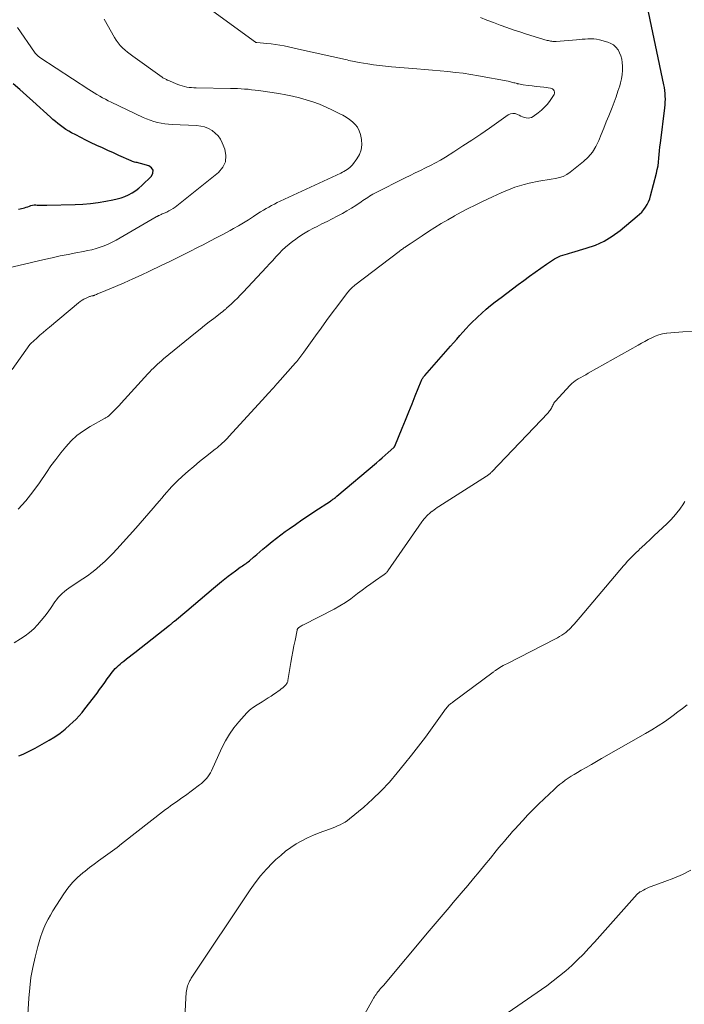
# Model space of a CAD drawing. Units: feet. Extents: x 1960000 to 1965042, y 550000 to 555000.
# Drawn here: x 1960937 to 1961050, y 551173 to 551339 of the extents above; entities that cross this region are included whole.
import ezdxf

# ---------------------------------------------------------------- set-up
doc = ezdxf.new("R2010")
doc.units = ezdxf.units.FT
doc.header["$LTSCALE"] = 100
doc.header["$MEASUREMENT"] = 0
doc.layers.add('CONTOUR INDEX', color=32, linetype='Continuous', lineweight=25)
doc.layers.add('CONTOUR INTERMEDIATE', color=40, linetype='Continuous', lineweight=15)

msp = doc.modelspace()

# ---------------------------------------------------------------- linework, layer by layer
at = {"layer": 'CONTOUR INDEX', "flags": 128}
for points, elevation in [([(1960937.36, 551215.31), (1960938.07, 551215.6), (1960938.76, 551215.91), (1960939.45, 551216.25), (1960940.12, 551216.61), (1960942.46, 551217.93), (1960943.4, 551218.5), (1960944.3, 551219.11), (1960945.15, 551219.79), (1960945.97, 551220.52), (1960946.47, 551220.99), (1960947, 551221.52), (1960947.52, 551222.07), (1960948.01, 551222.65), (1960948.49, 551223.24), (1960950.53, 551225.91), (1960950.97, 551226.5), (1960951.41, 551227.09), (1960951.84, 551227.68), (1960952.26, 551228.28), (1960952.68, 551228.88), (1960952.9, 551229.18), (1960953.12, 551229.47), (1960953.36, 551229.75), (1960953.61, 551230.03), (1960953.87, 551230.29), (1960954.13, 551230.55), (1960954.41, 551230.79), (1960954.69, 551231.03), (1960955.04, 551231.3), (1960955.5, 551231.67), (1960955.96, 551232.03), (1960956.43, 551232.4), (1960956.89, 551232.76), (1960962.73, 551237.34), (1960962.84, 551237.43), (1960962.95, 551237.51), (1960963.06, 551237.6), (1960963.17, 551237.69), (1960963.27, 551237.78), (1960963.38, 551237.86), (1960963.49, 551237.95), (1960963.59, 551238.04), (1960965.66, 551239.76), (1960966.79, 551240.71), (1960967.93, 551241.66), (1960969.06, 551242.62), (1960970.19, 551243.57), (1960971.51, 551244.7), (1960972.08, 551245.17), (1960972.66, 551245.64), (1960973.26, 551246.09), (1960973.86, 551246.52), (1960974.69, 551247.11), (1960974.88, 551247.24), (1960975.07, 551247.38), (1960975.27, 551247.51), (1960975.46, 551247.64), (1960975.66, 551247.77), (1960975.85, 551247.91), (1960976.03, 551248.05), (1960976.21, 551248.2), (1960976.92, 551248.81), (1960977.45, 551249.27), (1960977.98, 551249.72), (1960978.51, 551250.18), (1960979.04, 551250.63), (1960979.36, 551250.9), (1960980.06, 551251.48), (1960980.77, 551252.05), (1960981.5, 551252.6), (1960982.24, 551253.13), (1960982.9, 551253.6), (1960983.98, 551254.36), (1960985.07, 551255.11), (1960986.16, 551255.84), (1960987.26, 551256.57), (1960989.88, 551258.29), (1960990.02, 551258.39), (1960990.16, 551258.48), (1960990.3, 551258.58), (1960990.44, 551258.68), (1960990.57, 551258.78), (1960990.71, 551258.88), (1960990.84, 551258.99), (1960990.97, 551259.1), (1960997.63, 551264.73), (1960998.13, 551265.16), (1960998.63, 551265.59), (1960999.13, 551266.03), (1960999.62, 551266.47), (1961000.57, 551267.32), (1961000.58, 551267.34), (1961000.6, 551267.35), (1961000.61, 551267.37), (1961000.62, 551267.39), (1961000.67, 551267.46), (1961000.69, 551267.48), (1961000.7, 551267.5), (1961000.71, 551267.52), (1961000.72, 551267.54), (1961001.97, 551270.6), (1961002.53, 551271.96), (1961003.09, 551273.32), (1961003.64, 551274.69), (1961004.19, 551276.05), (1961005.19, 551278.52), (1961005.24, 551278.65), (1961005.3, 551278.77), (1961005.37, 551278.89), (1961005.44, 551279.01), (1961005.52, 551279.13), (1961005.6, 551279.24), (1961005.69, 551279.35), (1961005.78, 551279.46), (1961010.12, 551284.4), (1961010.64, 551284.99), (1961011.17, 551285.59), (1961011.7, 551286.19), (1961012.22, 551286.78), (1961012.76, 551287.37), (1961013.3, 551287.95), (1961013.86, 551288.52), (1961014.43, 551289.07), (1961014.69, 551289.33), (1961015.41, 551289.99), (1961016.14, 551290.64), (1961016.9, 551291.26), (1961017.66, 551291.87), (1961018.67, 551292.64), (1961019.62, 551293.36), (1961020.57, 551294.08), (1961021.52, 551294.79), (1961022.47, 551295.5), (1961023.44, 551296.2), (1961024.4, 551296.89), (1961025.37, 551297.57), (1961026.34, 551298.24), (1961027.64, 551299.12), (1961027.98, 551299.33), (1961028.32, 551299.51), (1961028.69, 551299.66), (1961029.07, 551299.79), (1961029.45, 551299.9), (1961029.84, 551300.01), (1961030.22, 551300.12), (1961030.6, 551300.23), (1961033.01, 551300.92), (1961034.55, 551301.46), (1961036.03, 551302.12), (1961037.41, 551302.96), (1961038.74, 551303.92), (1961041.62, 551306.32), (1961042.01, 551306.67), (1961042.38, 551307.04), (1961042.71, 551307.45), (1961043.02, 551307.87), (1961043.29, 551308.32), (1961043.53, 551308.79), (1961043.72, 551309.27), (1961043.87, 551309.77), (1961044.86, 551313.59), (1961045, 551314.21), (1961045.12, 551314.84), (1961045.21, 551315.47), (1961045.27, 551316.1), (1961045.32, 551316.74), (1961045.38, 551317.38), (1961045.45, 551318.02), (1961045.52, 551318.65), (1961046.27, 551324.62), (1961046.32, 551325.1), (1961046.35, 551325.59), (1961046.36, 551326.08), (1961046.35, 551326.56), (1961046.31, 551327.05), (1961046.26, 551327.53), (1961046.19, 551328.02), (1961046.1, 551328.49), (1961043.08, 551343.02)], 1060), ([(1960937.29, 551307.5), (1960938.05, 551307.69), (1960938.32, 551307.76), (1960938.59, 551307.84), (1960938.86, 551307.94), (1960939.12, 551308.04), (1960939.39, 551308.13), (1960939.66, 551308.2), (1960939.93, 551308.23), (1960940.21, 551308.23), (1960940.45, 551308.21), (1960940.85, 551308.19), (1960941.25, 551308.18), (1960941.65, 551308.18), (1960942.05, 551308.18), (1960946.85, 551308.3), (1960948.15, 551308.37), (1960949.45, 551308.48), (1960950.74, 551308.65), (1960952.03, 551308.86), (1960953.22, 551309.09), (1960953.9, 551309.24), (1960954.57, 551309.43), (1960955.22, 551309.67), (1960955.85, 551309.95), (1960956.46, 551310.28), (1960957.05, 551310.65), (1960957.59, 551311.07), (1960958.11, 551311.53), (1960959.7, 551313.08), (1960959.95, 551313.61), (1960959.99, 551314.1), (1960959.72, 551314.5), (1960959.25, 551314.86), (1960957.86, 551315.24), (1960957.66, 551315.29), (1960957.47, 551315.34), (1960957.27, 551315.38), (1960957.07, 551315.42), (1960956.87, 551315.46), (1960956.68, 551315.51), (1960956.49, 551315.58), (1960956.3, 551315.66), (1960954.22, 551316.59), (1960953.28, 551317), (1960952.35, 551317.42), (1960951.43, 551317.85), (1960950.5, 551318.27), (1960950.39, 551318.32), (1960949.52, 551318.73), (1960948.66, 551319.15), (1960947.8, 551319.59), (1960946.96, 551320.04), (1960946.25, 551320.42), (1960945.77, 551320.7), (1960945.29, 551320.99), (1960944.83, 551321.3), (1960944.37, 551321.62), (1960943.93, 551321.96), (1960943.5, 551322.3), (1960943.07, 551322.67), (1960942.66, 551323.03), (1960939.72, 551325.72), (1960938.62, 551326.71), (1960937.52, 551327.69), (1960936.4, 551328.66)], 1040)]:
    msp.add_lwpolyline(points, dxfattribs=dict(at, elevation=elevation))
at = {"layer": 'CONTOUR INTERMEDIATE', "flags": 128}
for points, elevation in [([(1960936.56, 551234.37), (1960937.65, 551235.05), (1960938.43, 551235.57), (1960939.16, 551236.14), (1960939.85, 551236.76), (1960940.5, 551237.42), (1960941.12, 551238.13), (1960941.71, 551238.85), (1960942.27, 551239.6), (1960942.81, 551240.36), (1960943.43, 551241.27), (1960943.71, 551241.65), (1960944, 551242.02), (1960944.32, 551242.37), (1960944.66, 551242.7), (1960945.02, 551243.02), (1960945.38, 551243.32), (1960945.76, 551243.6), (1960946.15, 551243.87), (1960948.12, 551245.16), (1960948.9, 551245.7), (1960949.67, 551246.26), (1960950.42, 551246.86), (1960951.14, 551247.47), (1960951.84, 551248.12), (1960952.53, 551248.78), (1960953.2, 551249.46), (1960953.85, 551250.16), (1960957.06, 551253.7), (1960957.81, 551254.54), (1960958.55, 551255.38), (1960959.29, 551256.22), (1960960.01, 551257.07), (1960960.63, 551257.81), (1960961.05, 551258.3), (1960961.46, 551258.79), (1960961.87, 551259.28), (1960962.28, 551259.77), (1960962.7, 551260.26), (1960963.13, 551260.73), (1960963.58, 551261.18), (1960964.04, 551261.63), (1960964.95, 551262.47), (1960965.89, 551263.31), (1960966.85, 551264.13), (1960967.82, 551264.94), (1960968.8, 551265.73), (1960970.45, 551267.02), (1960970.76, 551267.27), (1960971.06, 551267.52), (1960971.36, 551267.78), (1960971.65, 551268.05), (1960971.94, 551268.32), (1960972.22, 551268.6), (1960972.5, 551268.89), (1960972.77, 551269.17), (1960979.01, 551276.01), (1960979.32, 551276.36), (1960979.64, 551276.7), (1960979.95, 551277.05), (1960980.27, 551277.4), (1960980.87, 551278.06), (1960980.97, 551278.18), (1960984, 551281.62), (1960984.19, 551281.84), (1960984.37, 551282.06), (1960984.55, 551282.28), (1960984.73, 551282.5), (1960984.9, 551282.73), (1960985.07, 551282.96), (1960985.24, 551283.19), (1960985.41, 551283.42), (1960987.38, 551286.18), (1960988.31, 551287.47), (1960989.24, 551288.75), (1960990.18, 551290.02), (1960991.13, 551291.28), (1960992.77, 551293.45), (1960992.91, 551293.63), (1960993.05, 551293.79), (1960993.19, 551293.96), (1960993.35, 551294.11), (1960993.5, 551294.27), (1960993.66, 551294.42), (1960993.83, 551294.56), (1960994, 551294.69), (1961001.48, 551300.41), (1961001.61, 551300.51), (1961001.74, 551300.6), (1961001.88, 551300.7), (1961002.01, 551300.8), (1961002.15, 551300.89), (1961002.28, 551300.98), (1961002.42, 551301.08), (1961002.56, 551301.17), (1961003.3, 551301.68), (1961003.81, 551302.02), (1961004.32, 551302.37), (1961004.83, 551302.71), (1961005.34, 551303.05), (1961006.43, 551303.76), (1961007.49, 551304.45), (1961008.57, 551305.11), (1961009.66, 551305.75), (1961010.76, 551306.37), (1961010.81, 551306.4), (1961011.95, 551307.01), (1961013.1, 551307.61), (1961014.26, 551308.19), (1961015.42, 551308.75), (1961017.19, 551309.58), (1961017.94, 551309.93), (1961018.69, 551310.27), (1961019.45, 551310.6), (1961020.21, 551310.92), (1961020.99, 551311.22), (1961021.77, 551311.48), (1961022.56, 551311.7), (1961023.37, 551311.89), (1961025.02, 551312.23), (1961025.72, 551312.36), (1961026.42, 551312.49), (1961027.12, 551312.59), (1961027.82, 551312.69), (1961028.49, 551312.84), (1961029.14, 551313.05), (1961029.75, 551313.37), (1961030.32, 551313.76), (1961032.54, 551315.56), (1961033.35, 551316.32), (1961034.06, 551317.15), (1961034.64, 551318.09), (1961035.13, 551319.09), (1961035.54, 551320.14), (1961035.96, 551321.19), (1961036.38, 551322.24), (1961036.81, 551323.29), (1961037.37, 551324.69), (1961037.72, 551325.59), (1961038.06, 551326.5), (1961038.37, 551327.42), (1961038.66, 551328.35), (1961038.8, 551328.81), (1961038.96, 551329.51), (1961039.08, 551330.22), (1961039.12, 551330.94), (1961039.11, 551331.66), (1961039.07, 551332.25), (1961038.99, 551332.82), (1961038.86, 551333.37), (1961038.64, 551333.9), (1961038.38, 551334.41), (1961038.03, 551334.85), (1961037.64, 551335.22), (1961037.17, 551335.49), (1961036.64, 551335.7), (1961035.23, 551336.08), (1961034.76, 551336.18), (1961034.28, 551336.25), (1961033.8, 551336.27), (1961033.31, 551336.26), (1961032.83, 551336.22), (1961032.34, 551336.18), (1961031.85, 551336.15), (1961031.37, 551336.11), (1961027.95, 551335.83), (1961027.76, 551335.82), (1961027.57, 551335.82), (1961027.38, 551335.83), (1961027.19, 551335.84), (1961027, 551335.87), (1961026.82, 551335.9), (1961026.63, 551335.95), (1961026.45, 551336), (1961022.96, 551337.07), (1961021.84, 551337.43), (1961020.72, 551337.8), (1961019.6, 551338.18), (1961018.49, 551338.58), (1961017.38, 551338.99), (1961016.27, 551339.4), (1961015.17, 551339.83)], 1056), ([(1960937.23, 551256.92), (1960938.52, 551258.34), (1960939.7, 551259.83), (1960940.82, 551261.38), (1960941.99, 551263.1), (1960942.76, 551264.22), (1960943.56, 551265.32), (1960944.4, 551266.4), (1960945.25, 551267.46), (1960946.17, 551268.45), (1960947.15, 551269.36), (1960948.23, 551270.16), (1960949.38, 551270.88), (1960951.78, 551272.21), (1960951.88, 551272.27), (1960951.98, 551272.33), (1960952.08, 551272.38), (1960952.18, 551272.44), (1960952.28, 551272.5), (1960952.37, 551272.56), (1960952.46, 551272.63), (1960952.55, 551272.71), (1960953.14, 551273.28), (1960953.52, 551273.65), (1960953.89, 551274.03), (1960954.25, 551274.41), (1960954.61, 551274.79), (1960959.1, 551279.74), (1960959.41, 551280.08), (1960959.72, 551280.41), (1960960.04, 551280.73), (1960960.37, 551281.05), (1960960.7, 551281.37), (1960961.04, 551281.67), (1960961.39, 551281.97), (1960961.74, 551282.26), (1960967.14, 551286.66), (1960967.91, 551287.28), (1960968.67, 551287.89), (1960969.44, 551288.5), (1960970.22, 551289.1), (1960971.56, 551290.14), (1960971.67, 551290.22), (1960971.77, 551290.31), (1960971.88, 551290.39), (1960971.98, 551290.47), (1960972.08, 551290.55), (1960972.18, 551290.64), (1960972.28, 551290.72), (1960972.38, 551290.81), (1960973.21, 551291.57), (1960973.71, 551292.05), (1960974.21, 551292.53), (1960974.69, 551293.02), (1960975.17, 551293.52), (1960979.09, 551297.74), (1960979.63, 551298.31), (1960980.16, 551298.89), (1960980.69, 551299.46), (1960981.22, 551300.03), (1960981.77, 551300.59), (1960982.33, 551301.13), (1960982.92, 551301.64), (1960983.53, 551302.12), (1960983.8, 551302.32), (1960984.57, 551302.87), (1960985.35, 551303.39), (1960986.17, 551303.87), (1960987, 551304.32), (1960987.62, 551304.62), (1960988.46, 551305.05), (1960989.31, 551305.47), (1960990.15, 551305.9), (1960991, 551306.33), (1960991.11, 551306.39), (1960991.89, 551306.8), (1960992.66, 551307.23), (1960993.42, 551307.69), (1960994.16, 551308.17), (1960995.08, 551308.78), (1960995.36, 551308.97), (1960995.64, 551309.15), (1960995.92, 551309.34), (1960996.2, 551309.52), (1960996.48, 551309.7), (1960996.77, 551309.88), (1960997.06, 551310.04), (1960997.36, 551310.2), (1961002.47, 551312.8), (1961003.33, 551313.23), (1961004.18, 551313.65), (1961005.05, 551314.07), (1961005.91, 551314.47), (1961006.77, 551314.89), (1961007.61, 551315.33), (1961008.44, 551315.81), (1961009.26, 551316.3), (1961010.7, 551317.21), (1961012.23, 551318.18), (1961013.74, 551319.17), (1961015.24, 551320.18), (1961016.73, 551321.21), (1961019.87, 551323.41), (1961020.26, 551323.59), (1961020.65, 551323.68), (1961021.05, 551323.64), (1961021.45, 551323.5), (1961021.7, 551323.36), (1961021.99, 551323.22), (1961022.28, 551323.1), (1961022.59, 551323), (1961022.9, 551322.91), (1961023.2, 551322.89), (1961023.49, 551322.91), (1961023.77, 551323), (1961024.04, 551323.15), (1961024.89, 551323.75), (1961025.46, 551324.21), (1961026, 551324.71), (1961026.48, 551325.26), (1961026.93, 551325.85), (1961027.51, 551326.71), (1961027.6, 551326.89), (1961027.65, 551327.09), (1961027.64, 551327.28), (1961027.58, 551327.48), (1961027.47, 551327.66), (1961027.34, 551327.8), (1961027.17, 551327.89), (1961026.97, 551327.95), (1961025.89, 551328.08), (1961025.23, 551328.16), (1961024.56, 551328.24), (1961023.89, 551328.32), (1961023.23, 551328.41), (1961022.36, 551328.52), (1961022.13, 551328.55), (1961021.9, 551328.59), (1961021.67, 551328.64), (1961021.44, 551328.69), (1961021.38, 551328.71), (1961021.19, 551328.76), (1961020.99, 551328.81), (1961020.8, 551328.86), (1961020.61, 551328.91), (1961020.41, 551328.96), (1961020.22, 551329.01), (1961020.02, 551329.05), (1961019.83, 551329.09), (1961014.84, 551330.02), (1961013.55, 551330.25), (1961012.27, 551330.44), (1961010.97, 551330.6), (1961009.67, 551330.74), (1961008.37, 551330.86), (1961007.07, 551330.97), (1961005.77, 551331.08), (1961004.47, 551331.19), (1961000.2, 551331.53), (1960999.19, 551331.63), (1960998.18, 551331.74), (1960997.17, 551331.88), (1960996.17, 551332.03), (1960994.74, 551332.27), (1960994.45, 551332.32), (1960994.16, 551332.37), (1960993.87, 551332.43), (1960993.58, 551332.49), (1960993.29, 551332.56), (1960993, 551332.62), (1960992.71, 551332.69), (1960992.42, 551332.75), (1960985.01, 551334.42), (1960984.28, 551334.59), (1960983.56, 551334.74), (1960982.83, 551334.9), (1960982.1, 551335.05), (1960981.37, 551335.19), (1960980.63, 551335.3), (1960979.9, 551335.4), (1960979.16, 551335.47), (1960977.46, 551335.62), (1960977.44, 551335.62), (1960977.42, 551335.62), (1960977.4, 551335.63), (1960977.38, 551335.63), (1960977.31, 551335.66), (1960977.29, 551335.66), (1960977.27, 551335.67), (1960977.25, 551335.68), (1960977.24, 551335.69), (1960970.07, 551340.94)], 1052), ([(1960934.23, 551297.27), (1960941.63, 551299.03), (1960942.96, 551299.34), (1960944.3, 551299.63), (1960945.64, 551299.9), (1960946.98, 551300.16), (1960948.22, 551300.38), (1960948.94, 551300.53), (1960949.65, 551300.69), (1960950.36, 551300.88), (1960951.06, 551301.1), (1960951.75, 551301.34), (1960952.43, 551301.62), (1960953.09, 551301.94), (1960953.73, 551302.28), (1960960.51, 551306.22), (1960960.53, 551306.23), (1960960.55, 551306.24), (1960960.57, 551306.26), (1960960.59, 551306.27), (1960960.68, 551306.31), (1960960.7, 551306.32), (1960960.72, 551306.33), (1960960.74, 551306.35), (1960960.76, 551306.36), (1960960.81, 551306.38), (1960960.86, 551306.41), (1960960.91, 551306.43), (1960960.96, 551306.45), (1960961, 551306.47), (1960961.21, 551306.57), (1960961.36, 551306.64), (1960961.52, 551306.71), (1960961.67, 551306.78), (1960961.82, 551306.85), (1960962.27, 551307.04), (1960962.65, 551307.22), (1960963, 551307.42), (1960963.35, 551307.64), (1960963.68, 551307.88), (1960971.03, 551313.73), (1960971.75, 551314.59), (1960972.21, 551315.53), (1960972.27, 551316.57), (1960972.07, 551317.67), (1960971.64, 551318.72), (1960971.32, 551319.33), (1960970.94, 551319.89), (1960970.46, 551320.37), (1960969.92, 551320.8), (1960969.31, 551321.13), (1960968.67, 551321.39), (1960968.01, 551321.55), (1960967.32, 551321.64), (1960963.22, 551321.83), (1960962.59, 551321.87), (1960961.96, 551321.94), (1960961.33, 551322.04), (1960960.7, 551322.16), (1960960.09, 551322.32), (1960959.48, 551322.51), (1960958.89, 551322.74), (1960958.31, 551323), (1960952.92, 551325.58), (1960952.43, 551325.82), (1960951.95, 551326.07), (1960951.47, 551326.32), (1960951, 551326.59), (1960950.52, 551326.86), (1960950.06, 551327.14), (1960949.6, 551327.43), (1960949.14, 551327.72), (1960940.91, 551333.12), (1960940.78, 551333.21), (1960940.65, 551333.3), (1960940.53, 551333.4), (1960940.42, 551333.51), (1960940.31, 551333.62), (1960940.2, 551333.73), (1960940.11, 551333.86), (1960940.01, 551333.98), (1960937.13, 551338.19)], 1044), ([(1960936.2, 551280.48), (1960939.2, 551284.7), (1960939.21, 551284.72), (1960939.23, 551284.73), (1960939.24, 551284.75), (1960939.31, 551284.82), (1960939.36, 551284.86), (1960939.37, 551284.88), (1960940.38, 551285.79), (1960940.9, 551286.25), (1960941.43, 551286.72), (1960941.96, 551287.17), (1960942.49, 551287.62), (1960947.38, 551291.72), (1960947.69, 551291.96), (1960948, 551292.17), (1960948.33, 551292.36), (1960948.68, 551292.52), (1960949.16, 551292.73), (1960949.27, 551292.78), (1960949.39, 551292.82), (1960949.51, 551292.85), (1960949.63, 551292.88), (1960949.74, 551292.9), (1960949.8, 551292.91), (1960949.87, 551292.93), (1960949.93, 551292.94), (1960950, 551292.96), (1960950.06, 551292.98), (1960950.12, 551293.01), (1960950.18, 551293.03), (1960950.25, 551293.06), (1960950.44, 551293.15), (1960950.6, 551293.22), (1960950.75, 551293.29), (1960950.91, 551293.36), (1960951.07, 551293.42), (1960953.66, 551294.5), (1960955.11, 551295.12), (1960956.55, 551295.75), (1960957.98, 551296.41), (1960959.4, 551297.08), (1960961.32, 551298.01), (1960962.9, 551298.77), (1960964.47, 551299.55), (1960966.04, 551300.33), (1960967.6, 551301.12), (1960968.42, 551301.53), (1960969.57, 551302.12), (1960970.72, 551302.72), (1960971.86, 551303.33), (1960972.99, 551303.95), (1960973.53, 551304.24), (1960974.38, 551304.73), (1960975.23, 551305.23), (1960976.07, 551305.75), (1960976.91, 551306.28), (1960977.66, 551306.77), (1960978.11, 551307.06), (1960978.57, 551307.34), (1960979.03, 551307.61), (1960979.49, 551307.88), (1960979.96, 551308.14), (1960980.43, 551308.39), (1960980.9, 551308.63), (1960981.39, 551308.86), (1960991.61, 551313.61), (1960991.89, 551313.75), (1960992.16, 551313.89), (1960992.43, 551314.04), (1960992.69, 551314.2), (1960992.94, 551314.37), (1960993.18, 551314.56), (1960993.39, 551314.78), (1960993.59, 551315.01), (1960994.34, 551315.99), (1960994.77, 551316.74), (1960995.07, 551317.54), (1960995.16, 551318.38), (1960995.1, 551319.26), (1960994.93, 551320.14), (1960994.74, 551320.76), (1960994.47, 551321.33), (1960994.08, 551321.82), (1960993.62, 551322.27), (1960993.08, 551322.67), (1960992.53, 551323.03), (1960991.95, 551323.37), (1960991.36, 551323.68), (1960990.23, 551324.24), (1960989.15, 551324.74), (1960988.06, 551325.21), (1960986.94, 551325.62), (1960985.81, 551325.99), (1960984.66, 551326.31), (1960983.51, 551326.59), (1960982.34, 551326.82), (1960981.17, 551327.02), (1960977.77, 551327.52), (1960977.18, 551327.6), (1960976.59, 551327.67), (1960975.99, 551327.74), (1960975.4, 551327.79), (1960974.81, 551327.83), (1960974.21, 551327.87), (1960973.62, 551327.89), (1960973.02, 551327.9), (1960967.24, 551327.98), (1960966.84, 551328), (1960966.44, 551328.02), (1960966.05, 551328.07), (1960965.66, 551328.13), (1960965.27, 551328.22), (1960964.88, 551328.32), (1960964.51, 551328.44), (1960964.13, 551328.58), (1960962.48, 551329.26), (1960962.35, 551329.31), (1960962.23, 551329.37), (1960962.11, 551329.43), (1960961.99, 551329.49), (1960961.87, 551329.56), (1960961.75, 551329.63), (1960961.64, 551329.7), (1960961.52, 551329.78), (1960956.56, 551333.31), (1960956.11, 551333.65), (1960955.67, 551333.99), (1960955.25, 551334.36), (1960954.84, 551334.74), (1960954.45, 551335.14), (1960954.09, 551335.57), (1960953.77, 551336.02), (1960953.48, 551336.49), (1960951.75, 551339.56)], 1048), ([(1960938.81, 551170.8), (1960939.02, 551174.44), (1960939.17, 551176.18), (1960939.39, 551177.91), (1960939.71, 551179.63), (1960940.09, 551181.33), (1960940.55, 551183.14), (1960940.77, 551183.93), (1960941.02, 551184.71), (1960941.29, 551185.49), (1960941.58, 551186.26), (1960941.91, 551187.01), (1960942.27, 551187.75), (1960942.67, 551188.46), (1960943.09, 551189.17), (1960944.94, 551192.03), (1960945.63, 551193.01), (1960946.39, 551193.93), (1960947.22, 551194.77), (1960948.12, 551195.56), (1960948.5, 551195.87), (1960949.25, 551196.46), (1960950.02, 551197.05), (1960950.79, 551197.61), (1960951.57, 551198.17), (1960952.36, 551198.73), (1960953.14, 551199.29), (1960953.91, 551199.87), (1960954.67, 551200.45), (1960962.09, 551206.25), (1960962.5, 551206.56), (1960962.91, 551206.87), (1960963.32, 551207.16), (1960963.75, 551207.46), (1960964.17, 551207.75), (1960964.59, 551208.05), (1960965, 551208.35), (1960965.42, 551208.65), (1960967.82, 551210.43), (1960968.13, 551210.67), (1960968.43, 551210.93), (1960968.71, 551211.2), (1960968.98, 551211.49), (1960969.23, 551211.79), (1960969.46, 551212.1), (1960969.66, 551212.44), (1960969.83, 551212.79), (1960971.59, 551216.69), (1960972.18, 551217.86), (1960972.84, 551218.99), (1960973.61, 551220.05), (1960974.44, 551221.07), (1960975.79, 551222.57), (1960976.01, 551222.79), (1960976.24, 551223.01), (1960976.48, 551223.2), (1960976.74, 551223.39), (1960977, 551223.56), (1960977.26, 551223.74), (1960977.53, 551223.91), (1960977.8, 551224.07), (1960978.38, 551224.44), (1960978.88, 551224.76), (1960979.38, 551225.08), (1960979.87, 551225.4), (1960980.36, 551225.72), (1960980.79, 551226.01), (1960981.06, 551226.2), (1960981.33, 551226.39), (1960981.59, 551226.6), (1960981.84, 551226.8), (1960982.12, 551227.04), (1960982.22, 551227.14), (1960982.32, 551227.24), (1960982.42, 551227.36), (1960982.5, 551227.47), (1960982.57, 551227.6), (1960982.63, 551227.73), (1960982.68, 551227.87), (1960982.71, 551228.01), (1960983.23, 551231.08), (1960983.39, 551232.01), (1960983.56, 551232.94), (1960983.73, 551233.86), (1960983.91, 551234.79), (1960984.26, 551236.53), (1960984.27, 551236.58), (1960984.29, 551236.63), (1960984.31, 551236.68), (1960984.33, 551236.72), (1960984.37, 551236.77), (1960984.4, 551236.81), (1960984.44, 551236.84), (1960984.48, 551236.88), (1960984.73, 551237.06), (1960984.88, 551237.16), (1960985.02, 551237.25), (1960985.17, 551237.34), (1960985.33, 551237.42), (1960990.49, 551240.07), (1960991.46, 551240.6), (1960992.4, 551241.17), (1960993.31, 551241.79), (1960994.19, 551242.45), (1960994.47, 551242.67), (1960995.21, 551243.24), (1960995.95, 551243.8), (1960996.71, 551244.34), (1960997.47, 551244.87), (1960998.79, 551245.77), (1960998.9, 551245.84), (1960999.01, 551245.93), (1960999.11, 551246.01), (1960999.21, 551246.1), (1960999.31, 551246.2), (1960999.4, 551246.3), (1960999.49, 551246.4), (1960999.57, 551246.51), (1961005.3, 551254.77), (1961005.49, 551255.03), (1961005.68, 551255.28), (1961005.89, 551255.53), (1961006.1, 551255.76), (1961006.33, 551255.99), (1961006.56, 551256.2), (1961006.81, 551256.41), (1961007.06, 551256.6), (1961007.08, 551256.61), (1961007.35, 551256.8), (1961007.62, 551256.99), (1961007.89, 551257.18), (1961008.17, 551257.36), (1961016.19, 551262.49), (1961016.31, 551262.57), (1961016.42, 551262.65), (1961016.53, 551262.73), (1961016.64, 551262.81), (1961016.75, 551262.9), (1961016.85, 551262.99), (1961016.95, 551263.09), (1961017.04, 551263.18), (1961026.6, 551273.19), (1961026.72, 551273.33), (1961026.84, 551273.48), (1961026.95, 551273.64), (1961027.05, 551273.8), (1961027.15, 551273.97), (1961027.23, 551274.13), (1961027.31, 551274.3), (1961027.39, 551274.47), (1961027.47, 551274.64), (1961027.56, 551274.8), (1961027.66, 551274.96), (1961027.78, 551275.1), (1961030.28, 551277.83), (1961030.56, 551278.11), (1961030.85, 551278.36), (1961031.16, 551278.58), (1961031.49, 551278.79), (1961031.66, 551278.88), (1961032.09, 551279.12), (1961032.51, 551279.36), (1961032.94, 551279.6), (1961033.36, 551279.84), (1961041.75, 551284.6), (1961042.32, 551284.92), (1961042.9, 551285.23), (1961043.48, 551285.54), (1961044.06, 551285.83), (1961044.65, 551286.09), (1961045.26, 551286.31), (1961045.89, 551286.47), (1961046.53, 551286.59), (1961046.59, 551286.6), (1961047.27, 551286.68), (1961047.95, 551286.74), (1961048.63, 551286.79), (1961049.32, 551286.82), (1961051.98, 551286.9)], 1064), ([(1960965.4, 551172.15), (1960965.43, 551173.41), (1960965.57, 551175.38), (1960965.6, 551175.66), (1960965.65, 551175.94), (1960965.72, 551176.22), (1960965.81, 551176.49), (1960965.91, 551176.76), (1960965.96, 551176.89), (1960966.01, 551177.03), (1960966.07, 551177.16), (1960966.13, 551177.29), (1960966.2, 551177.42), (1960966.27, 551177.54), (1960966.34, 551177.66), (1960966.42, 551177.79), (1960976.34, 551192.7), (1960977.2, 551193.91), (1960978.11, 551195.07), (1960979.09, 551196.18), (1960980.12, 551197.24), (1960980.69, 551197.8), (1960981.5, 551198.53), (1960982.33, 551199.22), (1960983.21, 551199.86), (1960984.11, 551200.45), (1960985.05, 551201), (1960986.01, 551201.5), (1960987, 551201.94), (1960988.01, 551202.34), (1960989.72, 551202.96), (1960990.17, 551203.12), (1960990.62, 551203.3), (1960991.06, 551203.48), (1960991.51, 551203.67), (1960991.94, 551203.88), (1960992.35, 551204.11), (1960992.74, 551204.38), (1960993.12, 551204.67), (1960995.49, 551206.67), (1960997, 551208.01), (1960998.45, 551209.41), (1960999.83, 551210.89), (1961001.14, 551212.42), (1961002.38, 551213.94), (1961003.57, 551215.43), (1961004.74, 551216.94), (1961005.89, 551218.47), (1961007.01, 551220.02), (1961008.98, 551222.78), (1961009.11, 551222.95), (1961009.24, 551223.13), (1961009.38, 551223.3), (1961009.52, 551223.46), (1961009.58, 551223.54), (1961009.69, 551223.66), (1961009.81, 551223.78), (1961009.93, 551223.9), (1961010.06, 551224.01), (1961010.19, 551224.12), (1961010.32, 551224.22), (1961010.45, 551224.32), (1961010.59, 551224.43), (1961017.33, 551229.45), (1961017.42, 551229.51), (1961017.51, 551229.58), (1961017.6, 551229.64), (1961017.69, 551229.71), (1961017.78, 551229.77), (1961017.87, 551229.83), (1961017.96, 551229.89), (1961018.05, 551229.95), (1961018.45, 551230.19), (1961018.74, 551230.37), (1961019.03, 551230.53), (1961019.33, 551230.7), (1961019.63, 551230.86), (1961027.81, 551235.04), (1961028.17, 551235.24), (1961028.53, 551235.44), (1961028.88, 551235.66), (1961029.23, 551235.89), (1961029.56, 551236.13), (1961029.88, 551236.39), (1961030.18, 551236.67), (1961030.47, 551236.97), (1961030.61, 551237.13), (1961030.96, 551237.52), (1961031.31, 551237.91), (1961031.65, 551238.31), (1961031.99, 551238.7), (1961039.29, 551247.35), (1961039.61, 551247.72), (1961039.94, 551248.08), (1961040.27, 551248.44), (1961040.61, 551248.79), (1961040.93, 551249.11), (1961041.12, 551249.3), (1961041.31, 551249.49), (1961041.5, 551249.67), (1961041.69, 551249.85), (1961041.89, 551250.03), (1961042.08, 551250.21), (1961042.28, 551250.39), (1961042.47, 551250.57), (1961042.87, 551250.94), (1961043.26, 551251.3), (1961043.65, 551251.66), (1961044.04, 551252.03), (1961044.43, 551252.4), (1961046.65, 551254.52), (1961047.22, 551255.09), (1961047.76, 551255.67), (1961048.28, 551256.28), (1961048.77, 551256.91), (1961048.92, 551257.11), (1961049.29, 551257.67), (1961049.62, 551258.24)], 1068), ([(1960995.17, 551170.89), (1960997.05, 551174.24), (1960997.17, 551174.45), (1960997.3, 551174.67), (1960997.43, 551174.87), (1960997.57, 551175.08), (1960997.72, 551175.29), (1960997.86, 551175.48), (1960998.02, 551175.67), (1960998.17, 551175.85), (1960998.33, 551176.04), (1960998.49, 551176.22), (1960998.65, 551176.41), (1960998.81, 551176.59), (1961006.55, 551185.79), (1961007.22, 551186.58), (1961007.89, 551187.38), (1961008.57, 551188.17), (1961009.24, 551188.96), (1961009.91, 551189.75), (1961010.58, 551190.55), (1961011.25, 551191.34), (1961011.92, 551192.13), (1961013.04, 551193.46), (1961014, 551194.6), (1961014.96, 551195.75), (1961015.91, 551196.9), (1961016.85, 551198.06), (1961017.85, 551199.28), (1961018.3, 551199.83), (1961018.75, 551200.37), (1961019.21, 551200.92), (1961019.67, 551201.46), (1961020.13, 551201.99), (1961020.6, 551202.53), (1961021.07, 551203.06), (1961021.54, 551203.58), (1961022.31, 551204.42), (1961023.18, 551205.35), (1961024.07, 551206.27), (1961024.97, 551207.17), (1961025.9, 551208.05), (1961027.61, 551209.66), (1961028.06, 551210.07), (1961028.52, 551210.46), (1961029, 551210.83), (1961029.48, 551211.19), (1961029.98, 551211.54), (1961030.49, 551211.87), (1961031, 551212.19), (1961031.52, 551212.5), (1961032.18, 551212.88), (1961033.03, 551213.37), (1961033.89, 551213.86), (1961034.74, 551214.35), (1961035.6, 551214.84), (1961042.99, 551219.06), (1961044.08, 551219.7), (1961045.15, 551220.37), (1961046.2, 551221.07), (1961047.23, 551221.8), (1961047.69, 551222.14), (1961048.48, 551222.72), (1961049.25, 551223.32), (1961050.01, 551223.94)], 1072), ([(1961017.34, 551170.28), (1961026.36, 551176.54), (1961027.46, 551177.34), (1961028.53, 551178.18), (1961029.57, 551179.05), (1961030.59, 551179.96), (1961031.57, 551180.9), (1961032.54, 551181.86), (1961033.48, 551182.85), (1961034.4, 551183.86), (1961041.61, 551191.96), (1961041.67, 551192.02), (1961041.73, 551192.08), (1961041.8, 551192.14), (1961041.86, 551192.2), (1961041.93, 551192.25), (1961042, 551192.31), (1961042.08, 551192.35), (1961042.15, 551192.4), (1961042.65, 551192.67), (1961042.97, 551192.84), (1961043.3, 551193.01), (1961043.64, 551193.15), (1961043.99, 551193.29), (1961046.28, 551194.12), (1961047.76, 551194.7), (1961049.22, 551195.32), (1961050.64, 551196.02)], 1076)]:
    msp.add_lwpolyline(points, dxfattribs=dict(at, elevation=elevation))

doc.saveas('drawing.dxf')
